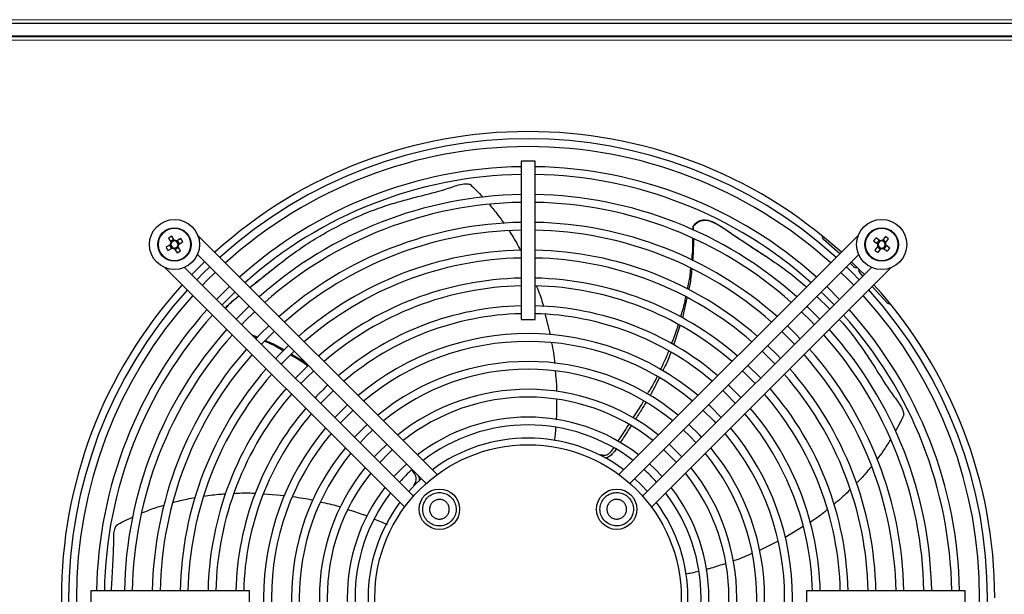
# Model space of a CAD drawing. Units: millimetres. Extents: x 150 to 12450, y 150 to 8760.
# Drawn here: x 2077 to 2430, y 6113 to 6320 of the extents above; entities that cross this region are included whole.
import ezdxf

# ---------------------------------------------------------------- set-up
doc = ezdxf.new("R2010")
doc.units = ezdxf.units.MM
doc.header["$LTSCALE"] = 30
doc.layers.add('BEMAßUNG', color=7, linetype='Continuous')
doc.layers.add('KONTUR', color=2, linetype='Continuous')
doc.styles.add('SLDTEXTSTYLE0', font='TXT', dxfattribs={"width": 0.75})
doc.dimstyles.new('SLDDIMSTYLE2', dxfattribs={"dimtxt": 90, "dimasz": 99.06, "dimexe": 0, "dimexo": 0.0625, "dimgap": 22.5, "dimtad": 1, "dimdec": 1, "dimrnd": 1e-09, "dimzin": 12, "dimdsep": 46, "dimtxsty": 'SLDTEXTSTYLE0', "dimsah": 1, "dimcen": 0.09, "dimadec": 0, "dimazin": 3, "dimtfac": 1, "dimtdec": 1, "dimtofl": 0, "dimtmove": 0, "dimatfit": 3, "dimfxl": 1, "dimfrac": 2, "dimtolj": 1, "dimtzin": 12, "dimarcsym": 0})

# ---------------------------------------------------------------- blocks, each defined once
blk = doc.blocks.new('_D_15')
at = {"layer": 'BEMAßUNG'}
for p, q in [((2794.8, 6178.27), (2794.8, 4651.06)), ((1723.8, 6153.36), (1723.8, 4651.06)), ((1723.8, 4666.06), (2794.8, 4666.06))]:
    blk.add_line(p, q, dxfattribs=at)
for points in [[(1723.8, 4666.06), (1822.86, 4650.82), (1822.86, 4681.3)], [(2794.8, 4666.06), (2695.74, 4681.3), (2695.74, 4650.82)]]:
    blk.add_solid(points, dxfattribs=at)
at = {"layer": 'BEMAßUNG', "char_height": 90, "attachment_point": 1, "style": 'SLDTEXTSTYLE0'}
for s, insert in [('i.L.', (2336.49, 4782.08)), ('1071', (2036.74, 4782.08))]:
    blk.add_mtext(s, dxfattribs=dict(at, insert=insert))

msp = doc.modelspace()

# ---------------------------------------------------------------- linework, layer by layer
at = {"color": 8, "linetype": 'Continuous', "lineweight": 18}
for p, q in [((1936, 6319.56), (2582.6, 6319.56)), ((2562.8, 6313.76), (1935.81, 6313.76)), ((2582.6, 6312.16), (1936, 6312.16))]:
    msp.add_line(p, q, dxfattribs=at)
for centre in [(2132.38, 6238.79), (2386.23, 6238.79)]:
    msp.add_circle(centre, 5.77, dxfattribs=at)
at = {"layer": 'KONTUR'}
for p, q in [((1935.81, 6318.36), (2582.79, 6318.36)), ((2582.79, 6313.36), (1935.81, 6313.36)), ((2256.8, 6268.76), (2256.8, 6211.86)), ((2261.8, 6268.76), (2256.8, 6268.76)), ((2261.8, 6211.86), (2261.8, 6268.76)), ((2318.52, 6243.94), (2318.54, 6245.35)), ((2318.54, 6245.35), (2318.57, 6245.24)), ((2318.57, 6245.24), (2318.62, 6243.89)), ((2132.32, 6240.3), (2131.45, 6241.82)), ((2226.69, 6156.15), (2140.75, 6242.08)), ((2377.85, 6242.08), (2291.92, 6156.15)), ((2387.55, 6241.67), (2386.48, 6240.28)), ((2130.86, 6238.73), (2129.34, 6237.86)), ((2130.22, 6241.11), (2131.09, 6239.59)), ((2130.61, 6238.59), (2131.32, 6237.36)), ((2132.18, 6240.55), (2130.95, 6239.84)), ((2134.7, 6240.95), (2133.18, 6240.07)), ((2134.14, 6238.98), (2133.43, 6240.21)), ((2134.54, 6236.46), (2133.66, 6237.98)), ((2133.89, 6238.84), (2135.41, 6239.72)), ((2371.17, 6235.39), (2365.37, 6240.61)), ((2383.34, 6240.11), (2384.73, 6239.04)), ((2384.85, 6238.16), (2383.78, 6236.77)), ((2385.6, 6240.16), (2384.21, 6241.23)), ((2385.37, 6240.34), (2384.51, 6239.21)), ((2384.68, 6237.93), (2385.8, 6237.07)), ((2387.78, 6239.64), (2386.65, 6240.51)), ((2387.09, 6237.24), (2387.95, 6238.36)), ((2387.61, 6239.42), (2388.67, 6240.81)), ((2389.11, 6237.47), (2387.72, 6238.54)), ((2130.05, 6236.63), (2131.57, 6237.5)), ((2132.43, 6237.27), (2133.31, 6235.75)), ((2132.57, 6237.03), (2133.8, 6237.74)), ((2140.61, 6235.15), (2222.78, 6152.98)), ((2295.83, 6152.98), (2378, 6235.15)), ((2384.91, 6235.9), (2385.98, 6237.29)), ((2386.86, 6237.41), (2388.25, 6236.34)), ((2376.15, 6230.91), (2374.89, 6232.04)), ((2129.09, 6230.41), (2215.02, 6144.48)), ((2218.18, 6148.39), (2136.01, 6230.55)), ((2382.59, 6230.55), (2300.42, 6148.39)), ((2303.59, 6144.48), (2389.52, 6230.41)), ((2379.48, 6227.45), (2378.33, 6228.73)), ((2383.18, 6223.34), (2382.83, 6223.73)), ((2152.09, 6223.67), (2147.5, 6219.07)), ((2363.01, 6220.16), (2367.62, 6215.58)), ((2371.11, 6219.07), (2366.51, 6223.67)), ((2388.03, 6217.95), (2383.18, 6223.34)), ((2316.33, 6219.63), (2314.74, 6212.43)), ((2265.49, 6213.6), (2267.23, 6206.33)), ((2256.8, 6211.86), (2261.8, 6211.86)), ((2313.83, 6209.61), (2311.52, 6202.66)), ((2160.28, 6206.29), (2162.33, 6205.44)), ((2162.11, 6205.22), (2160.73, 6205.84)), ((2174.43, 6199.4), (2179.11, 6196.65)), ((2285.22, 6163.38), (2285.07, 6163.15)), ((2218.31, 6152.43), (2218.48, 6152.22)), ((2164.45, 6149.19), (2171.99, 6148.59)), ((2358.01, 6137.44), (2351.6, 6133.51)), ((2349.1, 6132.15), (2342.38, 6128.82)), ((2159.3, 6114.36), (2102.4, 6114.36)), ((2102.4, 6114.36), (2102.4, 6109.36)), ((2159.3, 6109.36), (2159.3, 6114.36)), ((2416.2, 6114.36), (2359.3, 6114.36)), ((2359.3, 6114.36), (2359.3, 6109.36)), ((2416.2, 6109.36), (2416.2, 6114.36))]:
    msp.add_line(p, q, dxfattribs=at)
at = {"layer": 'KONTUR', "flags": 128}
for points in [[(2143.18, 6232.58), (2142.92, 6232.32), (2138.59, 6227.98)], [(2380.02, 6227.98), (2378.42, 6229.62), (2375.42, 6232.58)], [(2145.02, 6230.74), (2142.7, 6228.46), (2140.42, 6226.14)], [(2142.41, 6224.16), (2144.02, 6225.81), (2147, 6228.76)], [(2371.6, 6228.76), (2374.59, 6225.81), (2376.2, 6224.16)], [(2378.18, 6226.14), (2375.9, 6228.46), (2373.58, 6230.74)], [(2149.48, 6217.09), (2153.06, 6220.7), (2154.07, 6221.69)], [(2364.53, 6221.69), (2365.55, 6220.7), (2369.13, 6217.09)], [(2159.17, 6216.59), (2158.76, 6216.2), (2154.57, 6212)], [(2156.55, 6210.02), (2157.58, 6211.08), (2161.15, 6214.61)], [(2357.46, 6214.61), (2361.03, 6211.08), (2362.05, 6210.02)], [(2364.03, 6212), (2359.84, 6216.2), (2359.44, 6216.59)], [(2166.24, 6209.52), (2163.31, 6206.64), (2161.64, 6204.92)], [(2163.62, 6202.94), (2167.1, 6206.47), (2168.22, 6207.54)], [(2350.38, 6207.54), (2351.5, 6206.47), (2354.98, 6202.94)], [(2356.96, 6204.92), (2355.3, 6206.64), (2352.37, 6209.52)], [(2173.31, 6202.45), (2169.82, 6199), (2168.72, 6197.85)], [(2170.7, 6195.87), (2171.24, 6196.44), (2175.29, 6200.47)], [(2343.31, 6200.47), (2347.36, 6196.44), (2347.91, 6195.87)], [(2349.89, 6197.85), (2348.79, 6199), (2345.29, 6202.45)], [(2180.39, 6195.37), (2176.38, 6191.4), (2175.79, 6190.78)], [(2177.77, 6188.8), (2180.04, 6191.13), (2182.37, 6193.39)], [(2336.24, 6193.39), (2338.57, 6191.13), (2340.83, 6188.8)], [(2342.81, 6190.78), (2342.23, 6191.4), (2338.22, 6195.37)], [(2184.85, 6181.72), (2188.71, 6185.63), (2189.44, 6186.32)], [(2329.16, 6186.32), (2329.89, 6185.63), (2333.76, 6181.72)], [(2194.54, 6181.22), (2193.75, 6180.48), (2189.94, 6176.63)], [(2191.92, 6174.65), (2192.68, 6175.45), (2196.52, 6179.24)], [(2322.09, 6179.24), (2325.93, 6175.45), (2326.68, 6174.65)], [(2328.67, 6176.63), (2324.85, 6180.48), (2324.07, 6181.22)], [(2201.61, 6174.15), (2197.83, 6170.42), (2197.01, 6169.55)], [(2199, 6167.57), (2201.25, 6169.92), (2203.59, 6172.17)], [(2315.01, 6172.17), (2317.36, 6169.92), (2319.61, 6167.57)], [(2321.59, 6169.55), (2320.78, 6170.42), (2316.99, 6174.15)], [(2208.69, 6167.07), (2205.88, 6164.36), (2204.09, 6162.48)], [(2206.07, 6160.49), (2209.22, 6163.73), (2210.67, 6165.09)], [(2307.93, 6165.09), (2309.39, 6163.73), (2312.53, 6160.49)], [(2314.51, 6162.48), (2312.72, 6164.36), (2309.92, 6167.07)], [(2215.76, 6159.98), (2213.84, 6158.17), (2211.17, 6155.4)], [(2307.43, 6155.4), (2304.77, 6158.17), (2302.84, 6159.99)], [(2221.08, 6154.68), (2218.71, 6152.45), (2216.48, 6150.09)], [(2302.12, 6150.09), (2299.89, 6152.45), (2297.53, 6154.68)]]:
    msp.add_lwpolyline(points, dxfattribs=at)
at = {"layer": 'KONTUR'}
for centre, radius in [((2132.38, 6238.79), 9), ((2386.23, 6238.79), 9), ((2132.38, 6238.79), 6), ((2386.23, 6238.79), 6), ((2259.3, 6111.86), 55), ((2227.48, 6143.68), 7.25), ((2291.12, 6143.68), 7.25)]:
    msp.add_circle(centre, radius, dxfattribs=at)
for centre, radius, start, end in [((2259.3, 6111.86), 167.5, 47.8232, 132.1768), ((2259.3, 6111.86), 164.9, 47.8677, 132.1323), ((2259.3, 6111.86), 162.1, 90, 132.0827), ((2259.3, 6111.86), 162.1, 47.9173, 90), ((2259.3, 6111.86), 154.9, 90.9248, 131.947), ((2259.3, 6111.86), 154.9, 48.053, 89.0752), ((2259.3, 6111.86), 152.1, 90.9418, 131.8907), ((2259.3, 6111.86), 152.1, 48.1093, 89.0582), ((2259.3, 6111.86), 144.9, 90.9886, 131.7361), ((2259.3, 6111.86), 144.9, 48.2639, 89.0114), ((2259.3, 6111.86), 142.1, 91.0081, 131.6717), ((2259.3, 6111.86), 142.1, 48.3283, 88.9919), ((2259.3, 6111.86), 134.9, 91.0619, 131.4938), ((2259.3, 6111.86), 134.9, 48.5062, 88.9381), ((2141.9, 6222.3), 22.14, 118.1626, 121.8374), ((2259.3, 6111.86), 132.1, 91.0844, 131.4194), ((2259.3, 6111.86), 132.1, 48.5806, 88.9156), ((2366.37, 6241.72), 1.5, 173.3079, 228.0247), ((2374.64, 6223.68), 22.14, 50.6852, 54.3601), ((2148.87, 6248.31), 22.14, 208.1626, 211.8374), ((2132.38, 6238.79), 1.51, 147.9589, 182.0411), ((2132.38, 6238.79), 1.28, 153.6743, 176.3257), ((2132.38, 6238.79), 1.28, 176.3257, 243.6743), ((2132.38, 6238.79), 1.28, 86.3257, 153.6743), ((2132.38, 6238.79), 1.28, 266.3257, 333.6743), ((2132.38, 6238.79), 1.51, 57.9589, 92.0411), ((2132.38, 6238.79), 1.28, 63.6743, 86.3257), ((2132.38, 6238.79), 1.28, 356.3257, 63.6743), ((2132.38, 6238.79), 1.28, 333.6743, 356.3257), ((2132.38, 6238.79), 1.51, 327.9589, 2.0411), ((2115.89, 6229.27), 22.14, 28.1626, 31.8374), ((2401.34, 6227.2), 22.14, 140.6852, 144.3601), ((2386.23, 6238.79), 1.51, 170.4816, 204.5638), ((2386.23, 6238.79), 1.28, 108.8484, 176.197), ((2386.23, 6238.79), 1.28, 176.197, 198.8484), ((2386.23, 6238.79), 1.28, 198.8484, 266.197), ((2386.23, 6238.79), 1.51, 80.4816, 114.5638), ((2386.23, 6238.79), 1.28, 86.197, 108.8484), ((2386.23, 6238.79), 1.28, 18.8484, 86.197), ((2386.23, 6238.79), 1.28, 288.8484, 356.197), ((2386.23, 6238.79), 1.28, 356.197, 18.8484), ((2386.23, 6238.79), 1.51, 350.4816, 24.5638), ((2132.38, 6238.79), 1.51, 237.9589, 272.0411), ((2132.38, 6238.79), 1.28, 243.6743, 266.3257), ((2122.86, 6255.28), 22.14, 298.1626, 301.8374), ((2259.3, 6111.86), 124.9, 91.1469, 131.2127), ((2259.3, 6111.86), 124.9, 48.7873, 88.8531), ((2397.81, 6253.9), 22.14, 230.6852, 234.3601), ((2386.23, 6238.79), 1.51, 260.4816, 294.5638), ((2386.23, 6238.79), 1.28, 266.197, 288.8484), ((2371.12, 6250.37), 22.14, 320.6852, 324.3601), ((2259.3, 6111.86), 122.1, 91.1732, 131.1257), ((2259.3, 6111.86), 122.1, 48.8743, 88.8268), ((2377.15, 6232.02), 1.5, 228.0247, 282.7415), ((2379.45, 6229.73), 1.5, 167.3013, 221.9828), ((2259.3, 6111.86), 167.5, 137.8232, 222.1768), ((2259.3, 6111.86), 114.9, 91.2467, 130.8825), ((2259.3, 6111.86), 112.1, 91.2779, 130.7795), ((2259.3, 6111.86), 114.9, 49.1175, 88.7533), ((2259.3, 6111.86), 112.1, 49.2205, 88.7221), ((2259.3, 6111.86), 167.5, 0, 42.1768), ((2259.3, 6111.86), 164.9, 137.8677, 222.1323), ((2259.3, 6111.86), 162.1, 137.9173, 222.0827), ((2259.3, 6111.86), 162.1, 317.9173, 42.0827), ((2259.3, 6111.86), 164.9, 317.8677, 42.1323), ((2259.3, 6111.86), 104.9, 91.3656, 130.4892), ((2259.3, 6111.86), 104.9, 49.5108, 88.6344), ((2389.15, 6218.95), 1.5, 221.9828, 276.6642), ((2259.3, 6111.86), 154.9, 138.053, 179.0752), ((2259.3, 6111.86), 152.1, 138.1093, 179.0582), ((2259.3, 6111.86), 102.1, 91.4031, 130.3653), ((2259.3, 6111.86), 102.1, 49.6347, 88.5969), ((2259.3, 6111.86), 152.1, 0.9418, 41.8907), ((2259.3, 6111.86), 154.9, 0.9248, 41.947), ((2259.3, 6111.86), 144.9, 138.2639, 179.0114), ((2259.3, 6111.86), 142.1, 138.3283, 178.9919), ((2259.3, 6111.86), 94.9, 49.9872, 130.0128), ((2259.3, 6111.86), 142.1, 1.0081, 41.6717), ((2259.3, 6111.86), 144.9, 0.9886, 41.7361), ((2259.3, 6111.86), 92.1, 90, 129.8608), ((2259.3, 6111.86), 92.1, 50.1392, 90), ((2259.3, 6111.86), 134.9, 138.5062, 178.9381), ((2259.3, 6111.86), 132.1, 138.5806, 178.9156), ((2259.3, 6111.86), 132.1, 1.0844, 41.4194), ((2259.3, 6111.86), 134.9, 1.0619, 41.4938), ((2259.3, 6111.86), 84.9, 50.5764, 129.4236), ((2259.3, 6111.86), 124.9, 138.7873, 178.8531), ((2259.3, 6111.86), 122.1, 138.8743, 178.8268), ((2259.3, 6111.86), 82.1, 90, 129.2328), ((2259.3, 6111.86), 82.1, 50.7672, 90), ((2259.3, 6111.86), 122.1, 1.1732, 41.1257), ((2259.3, 6111.86), 124.9, 1.1469, 41.2127), ((2259.3, 6111.86), 114.9, 139.1175, 178.7533), ((2259.3, 6111.86), 112.1, 139.2205, 178.7221), ((2259.3, 6111.86), 104.9, 133.2246, 136.7754), ((2259.3, 6111.86), 74.9, 51.3238, 128.6762), ((2259.3, 6111.86), 104.9, 43.2246, 46.7754), ((2259.3, 6111.86), 112.1, 1.2779, 40.7795), ((2259.3, 6111.86), 114.9, 1.2467, 40.8825), ((2259.3, 6111.86), 72.1, 90, 128.4296), ((2259.3, 6111.86), 72.1, 51.5704, 90), ((2259.3, 6111.86), 104.9, 139.5108, 178.6344), ((2259.3, 6111.86), 102.1, 139.6347, 178.5969), ((2259.3, 6111.86), 102.1, 1.4031, 40.3653), ((2259.3, 6111.86), 104.9, 1.3656, 40.4892), ((2259.3, 6111.86), 64.9, 52.3031, 127.6969), ((2259.3, 6111.86), 94.9, 139.9872, 220.0128), ((2259.3, 6111.86), 92.1, 140.1392, 219.8608), ((2259.3, 6111.86), 62.1, 90, 127.3657), ((2259.3, 6111.86), 62.1, 52.6343, 90), ((2259.3, 6111.86), 92.1, 320.1392, 39.8608), ((2259.3, 6111.86), 94.9, 319.9872, 40.0128), ((2259.3, 6111.86), 57.4, 53.2636, 126.7364), ((2259.3, 6111.86), 84.9, 140.5764, 219.4236), ((2259.3, 6111.86), 82.1, 140.7672, 219.2328), ((2259.3, 6111.86), 82.1, 320.7672, 39.2328), ((2259.3, 6111.86), 84.9, 320.5764, 39.4236), ((2259.3, 6111.86), 74.9, 141.3238, 218.6762), ((2259.3, 6111.86), 72.1, 141.5704, 218.4296), ((2259.3, 6111.86), 62.1, 132.0001, 137.9999), ((2259.3, 6111.86), 62.1, 42.0001, 47.9999), ((2259.3, 6111.86), 72.1, 321.5704, 38.4296), ((2259.3, 6111.86), 74.9, 321.3238, 38.6762), ((2259.3, 6111.86), 64.9, 142.3031, 217.6969), ((2259.3, 6111.86), 62.1, 142.6343, 217.3657), ((2259.3, 6111.86), 62.1, 322.6343, 37.3657), ((2259.3, 6111.86), 64.9, 322.3031, 37.6969), ((2259.3, 6111.86), 57.4, 143.2636, 216.7364), ((2259.3, 6111.86), 57.4, 323.2636, 36.7364)]:
    msp.add_arc(centre, radius, start, end, dxfattribs=at)
for points, knots in [([(2159.47, 6223.36), (2161.25, 6224.78), (2165.27, 6227.97), (2171.25, 6232.79), (2177.74, 6237.58), (2183.38, 6241.16), (2189.14, 6244.45), (2194.99, 6247.46), (2202.11, 6250.58), (2208.74, 6252.95), (2214.83, 6254.71), (2221.58, 6256.49), (2227.27, 6257.85), (2231.89, 6259.41), (2234.36, 6260.24), (2236.6, 6260.69), (2237.97, 6260.5), (2238.5, 6260.42)], [0, 0, 0, 0, 0.069277, 0.156373, 0.243504, 0.330385, 0.373811, 0.460691, 0.547581, 0.634487, 0.703517, 0.772564, 0.88581, 0.917402, 0.948981, 0.980304, 1, 1, 1, 1]), ([(2238.5, 6260.42), (2239.21, 6259.76), (2240.78, 6258.29), (2242.26, 6256.67), (2243.07, 6255.79)], [0, 0, 0, 0, 0.452569, 1, 1, 1, 1]), ([(2245.45, 6253.13), (2246.49, 6251.91), (2248.34, 6249.73), (2249.98, 6247.35), (2250.69, 6246.31)], [0, 0, 0, 0, 0.56373, 1, 1, 1, 1]), ([(2318.54, 6245.35), (2319.01, 6245.93), (2319.8, 6246.88), (2321.41, 6247.59), (2323.15, 6247.73), (2325.17, 6247.18), (2327.31, 6246.1), (2330.09, 6244.29), (2334.76, 6241.05), (2340.08, 6237.64), (2343.79, 6235.12), (2344.99, 6234.31)], [0, 0, 0, 0, 0.068821, 0.113935, 0.15901, 0.230079, 0.307752, 0.38569, 0.544011, 0.851964, 1, 1, 1, 1]), ([(2318.57, 6245.24), (2319.09, 6245.83), (2319.95, 6246.81), (2321.65, 6247.49), (2323.51, 6247.56), (2326.22, 6246.71), (2329.46, 6244.75), (2334.2, 6241.36), (2340.21, 6237.51), (2347.1, 6232.96), (2353.51, 6228.43), (2357.42, 6225.11), (2359.29, 6223.52)], [0, 0, 0, 0, 0.044695, 0.074097, 0.103458, 0.151301, 0.238157, 0.325519, 0.497386, 0.669557, 0.841795, 1, 1, 1, 1]), ([(2252.53, 6243.61), (2253.46, 6242.18), (2254.91, 6239.92), (2256.15, 6237.53), (2256.61, 6236.66)], [0, 0, 0, 0, 0.634366, 1, 1, 1, 1]), ([(2318.05, 6233.11), (2318.19, 6234.19), (2318.52, 6236.77), (2318.49, 6239.38), (2318.47, 6240.89)], [0, 0, 0, 0, 0.420112, 1, 1, 1, 1]), ([(2318.65, 6240.8), (2318.65, 6239.24), (2318.66, 6236.62), (2318.43, 6234.02), (2318.34, 6232.98)], [0, 0, 0, 0, 0.596979, 1, 1, 1, 1]), ([(2159.45, 6223.38), (2161.61, 6225.11), (2164.96, 6227.79), (2168.18, 6230.3), (2169.33, 6231.19)], [0, 0, 0, 0, 0.64392, 1, 1, 1, 1]), ([(2316.51, 6222.78), (2316.86, 6224.32), (2317.41, 6226.75), (2317.64, 6229.24), (2317.73, 6230.15)], [0, 0, 0, 0, 0.635573, 1, 1, 1, 1]), ([(2318.1, 6229.96), (2317.89, 6227.97), (2317.64, 6225.48), (2317.08, 6223.04), (2316.97, 6222.56)], [0, 0, 0, 0, 0.800005, 1, 1, 1, 1]), ([(2262.39, 6223.79), (2262.53, 6223.43), (2263.41, 6221.18), (2264.26, 6218.75), (2264.76, 6216.63), (2264.8, 6216.48)], [0, 0, 0, 0, 0.15127, 0.938624, 1, 1, 1, 1]), ([(2150.74, 6215.82), (2150.82, 6215.95), (2151.31, 6216.8), (2152.68, 6218), (2154.23, 6219.31), (2155.18, 6220.04), (2155.49, 6220.27)], [0, 0, 0, 0, 0.068256, 0.444034, 0.821096, 1, 1, 1, 1]), ([(2150.84, 6215.73), (2151.02, 6216.01), (2151.98, 6217.57), (2153.75, 6218.94), (2155.2, 6220.04), (2155.49, 6220.27)], [0, 0, 0, 0, 0.153784, 0.830146, 1, 1, 1, 1]), ([(2314.07, 6212.83), (2314.61, 6214.5), (2315.35, 6216.81), (2315.8, 6219.19), (2315.92, 6219.84)], [0, 0, 0, 0, 0.725895, 1, 1, 1, 1]), ([(2310.79, 6203.1), (2311.53, 6204.9), (2312.45, 6207.14), (2313.11, 6209.47), (2313.24, 6209.93)], [0, 0, 0, 0, 0.803494, 1, 1, 1, 1]), ([(2370.99, 6211.88), (2371.82, 6210.96), (2374.4, 6208.11), (2377.85, 6203.54), (2381.42, 6198.3), (2385.2, 6192.43), (2388.25, 6187.44), (2391.16, 6183.53), (2392.71, 6181.44), (2393.83, 6179.45), (2394.07, 6178.08), (2394.16, 6177.56)], [0, 0, 0, 0, 0.084556, 0.260406, 0.400085, 0.539798, 0.768943, 0.832868, 0.896766, 0.960146, 1, 1, 1, 1]), ([(2171.42, 6200.58), (2170.09, 6201.38), (2167.96, 6202.65), (2165.68, 6203.63), (2164.83, 6203.99)], [0, 0, 0, 0, 0.628862, 1, 1, 1, 1]), ([(2165.13, 6204.29), (2166.97, 6203.47), (2169.24, 6202.47), (2171.37, 6201.2), (2171.77, 6200.96)], [0, 0, 0, 0, 0.809532, 1, 1, 1, 1]), ([(2267.77, 6203.44), (2268.22, 6201.01), (2268.67, 6198.56), (2268.85, 6196.07), (2268.85, 6196.05)], [0, 0, 0, 0, 0.992233, 1, 1, 1, 1]), ([(2180.3, 6195.08), (2178.85, 6196.13), (2176.85, 6197.58), (2174.68, 6198.76), (2174.1, 6199.08)], [0, 0, 0, 0, 0.730483, 1, 1, 1, 1]), ([(2306.8, 6193.82), (2307.74, 6195.67), (2308.83, 6197.82), (2309.67, 6200.1), (2309.78, 6200.41)], [0, 0, 0, 0, 0.861247, 1, 1, 1, 1]), ([(2310.56, 6199.96), (2309.93, 6198.33), (2309.05, 6196.07), (2307.93, 6193.94), (2307.62, 6193.34)], [0, 0, 0, 0, 0.717697, 1, 1, 1, 1]), ([(2269.04, 6193.32), (2269.26, 6191.21), (2269.52, 6188.79), (2269.5, 6186.35), (2269.5, 6186.05)], [0, 0, 0, 0, 0.875744, 1, 1, 1, 1]), ([(2302.15, 6184.98), (2303.28, 6186.85), (2304.52, 6188.9), (2305.54, 6191.1), (2305.63, 6191.3)], [0, 0, 0, 0, 0.911065, 1, 1, 1, 1]), ([(2306.34, 6190.86), (2305.32, 6188.69), (2304.3, 6186.52), (2303.07, 6184.48), (2303.06, 6184.47)], [0, 0, 0, 0, 0.993291, 1, 1, 1, 1]), ([(2269.5, 6183.22), (2269.52, 6181.33), (2269.56, 6179.04), (2269.45, 6176.57), (2269.42, 6176), (2269.41, 6175.82)], [0, 0, 0, 0, 0.767136, 0.927198, 1, 1, 1, 1]), ([(2297.01, 6176.5), (2298.22, 6178.32), (2299.55, 6180.33), (2300.72, 6182.44), (2300.83, 6182.63)], [0, 0, 0, 0, 0.908717, 1, 1, 1, 1]), ([(2301.64, 6182.1), (2301.1, 6181.2), (2299.89, 6179.16), (2298.6, 6177.17), (2297.87, 6176.05)], [0, 0, 0, 0, 0.438713, 1, 1, 1, 1]), ([(2394.16, 6177.56), (2393.75, 6176.68), (2392.82, 6174.69), (2391.72, 6172.76), (2391.11, 6171.68)], [0, 0, 0, 0, 0.445167, 1, 1, 1, 1]), ([(2269.21, 6173.12), (2269.15, 6172.23), (2269.04, 6170.66), (2268.86, 6169.11), (2268.78, 6168.44)], [0, 0, 0, 0, 0.5712136, 1, 1, 1, 1]), ([(2291.57, 6168.06), (2292.81, 6169.94), (2294.14, 6171.94), (2295.41, 6173.96), (2295.49, 6174.08)], [0, 0, 0, 0, 0.9367237, 1, 1, 1, 1]), ([(2296.31, 6173.65), (2295.4, 6172.25), (2294.07, 6170.23), (2292.75, 6168.2), (2292.33, 6167.57)], [0, 0, 0, 0, 0.6905295, 1, 1, 1, 1]), ([(2389.38, 6168.69), (2388.53, 6167.32), (2387.05, 6164.92), (2385.32, 6162.65), (2384.58, 6161.68)], [0, 0, 0, 0, 0.570738, 1, 1, 1, 1]), ([(2285.22, 6163.38), (2285.68, 6163.23), (2286.44, 6162.98), (2287.55, 6163.17), (2288.73, 6163.89), (2289.48, 6164.84), (2289.94, 6165.56), (2290, 6165.65)], [0, 0, 0, 0, 0.248272, 0.41205, 0.575523, 0.94983, 1, 1, 1, 1]), ([(2290.77, 6165.2), (2290.61, 6164.95), (2290.01, 6164.05), (2288.93, 6162.86), (2287.71, 6162.15), (2287.14, 6162.05), (2287.04, 6162.03)], [0, 0, 0, 0, 0.169967, 0.636707, 0.936219, 1, 1, 1, 1]), ([(2218.31, 6152.43), (2218.6, 6152.82), (2219.07, 6153.46), (2219.24, 6154.58), (2218.92, 6155.93), (2218.21, 6156.96), (2217.65, 6157.66), (2217.56, 6157.77)], [0, 0, 0, 0, 0.243295, 0.403789, 0.563984, 0.930787, 1, 1, 1, 1]), ([(2382.54, 6159.04), (2381.45, 6157.71), (2379.76, 6155.63), (2377.88, 6153.73), (2377.21, 6153.05)], [0, 0, 0, 0, 0.64217, 1, 1, 1, 1]), ([(2219.61, 6156.15), (2219.73, 6155.94), (2220.12, 6155.29), (2220.25, 6154.43), (2220.18, 6153.87), (2220.16, 6153.78)], [0, 0, 0, 0, 0.289971, 0.887589, 1, 1, 1, 1]), ([(2153.8, 6149.38), (2154.18, 6149.41), (2156.59, 6149.55), (2159.18, 6149.61), (2161.37, 6149.43), (2161.53, 6149.42)], [0, 0, 0, 0, 0.150506, 0.934879, 1, 1, 1, 1]), ([(2231.73, 6139.44), (2232.16, 6139.96), (2233.02, 6141.01), (2233.55, 6143.01), (2233.44, 6145.05), (2232.65, 6146.95), (2231.28, 6148.48), (2229.48, 6149.46), (2227.45, 6149.8), (2225.43, 6149.44), (2224.04, 6148.66), (2222.89, 6147.62), (2221.97, 6146.33), (2221.41, 6144.36), (2221.52, 6142.31), (2222.31, 6140.41), (2223.69, 6138.89), (2225.49, 6137.9), (2227.52, 6137.57), (2229.53, 6137.92), (2230.93, 6138.69), (2231.57, 6139.29), (2231.73, 6139.44)], [0, 0, 0, 0, 0.053686, 0.107372, 0.161059, 0.214745, 0.268431, 0.322117, 0.375804, 0.42949, 0.483176, 0.5, 0.553686, 0.607372, 0.661059, 0.714745, 0.768431, 0.822117, 0.875804, 0.92949, 0.983176, 1, 1, 1, 1]), ([(2286.88, 6139.44), (2287.4, 6139.01), (2288.45, 6138.15), (2290.45, 6137.61), (2292.49, 6137.72), (2294.39, 6138.51), (2295.92, 6139.89), (2296.9, 6141.69), (2297.24, 6143.71), (2296.88, 6145.74), (2296.1, 6147.12), (2295.06, 6148.27), (2293.77, 6149.19), (2291.8, 6149.76), (2289.75, 6149.64), (2287.85, 6148.85), (2286.33, 6147.48), (2285.34, 6145.67), (2285.01, 6143.65), (2285.36, 6141.63), (2286.13, 6140.24), (2286.74, 6139.59), (2286.88, 6139.44)], [0, 0, 0, 0, 0.053686, 0.107372, 0.161059, 0.214745, 0.268431, 0.322117, 0.375804, 0.42949, 0.483176, 0.5, 0.553686, 0.607372, 0.661059, 0.714745, 0.768431, 0.822117, 0.875804, 0.92949, 0.983176, 1, 1, 1, 1]), ([(2374.9, 6150.66), (2373.46, 6149.28), (2371.59, 6147.48), (2369.58, 6145.86), (2369.12, 6145.49)], [0, 0, 0, 0, 0.7698, 1, 1, 1, 1]), ([(2131.88, 6146.13), (2133.54, 6146.57), (2136.17, 6147.26), (2138.85, 6147.71), (2139.85, 6147.87)], [0, 0, 0, 0, 0.630439, 1, 1, 1, 1]), ([(2142.9, 6148.41), (2144.9, 6148.69), (2147.53, 6149.05), (2150.17, 6149.18), (2150.8, 6149.21)], [0, 0, 0, 0, 0.761468, 1, 1, 1, 1]), ([(2174.87, 6148.2), (2177.29, 6147.88), (2179.75, 6147.56), (2182.15, 6146.96), (2182.17, 6146.96)], [0, 0, 0, 0, 0.989541, 1, 1, 1, 1]), ([(2184.95, 6146.27), (2186.99, 6145.83), (2189.36, 6145.33), (2191.66, 6144.56), (2191.97, 6144.46)], [0, 0, 0, 0, 0.864187, 1, 1, 1, 1]), ([(2224.97, 6146.19), (2225.28, 6146.44), (2225.9, 6146.95), (2227.09, 6147.27), (2228.29, 6147.2), (2229.42, 6146.74), (2230.32, 6145.92), (2230.9, 6144.86), (2231.1, 6143.66), (2230.89, 6142.47), (2230.43, 6141.65), (2229.81, 6140.97), (2229.05, 6140.42), (2227.88, 6140.09), (2226.67, 6140.16), (2225.55, 6140.63), (2224.65, 6141.44), (2224.06, 6142.5), (2223.87, 6143.7), (2224.08, 6144.89), (2224.53, 6145.72), (2224.89, 6146.1), (2224.97, 6146.19)], [0, 0, 0, 0, 0.0536862, 0.1073725, 0.1610587, 0.2147449, 0.2684311, 0.3221174, 0.3758036, 0.4294898, 0.483176, 0.5, 0.5536862, 0.6073725, 0.6610587, 0.7147449, 0.7684311, 0.8221174, 0.8758036, 0.9294898, 0.983176, 1, 1, 1, 1]), ([(2293.63, 6146.19), (2293.88, 6145.88), (2294.39, 6145.26), (2294.71, 6144.08), (2294.65, 6142.87), (2294.18, 6141.75), (2293.37, 6140.85), (2292.3, 6140.26), (2291.1, 6140.07), (2289.91, 6140.28), (2289.09, 6140.74), (2288.41, 6141.35), (2287.86, 6142.12), (2287.53, 6143.28), (2287.6, 6144.49), (2288.07, 6145.61), (2288.88, 6146.52), (2289.94, 6147.1), (2291.14, 6147.3), (2292.33, 6147.08), (2293.16, 6146.63), (2293.54, 6146.27), (2293.63, 6146.19)], [0, 0, 0, 0, 0.053686, 0.107372, 0.161059, 0.214745, 0.268431, 0.322117, 0.375804, 0.42949, 0.483176, 0.5, 0.553686, 0.607372, 0.661059, 0.714745, 0.768431, 0.822117, 0.875804, 0.92949, 0.983176, 1, 1, 1, 1]), ([(2120.67, 6142.34), (2122.16, 6142.96), (2124.78, 6144.03), (2127.52, 6144.85), (2128.7, 6145.2)], [0, 0, 0, 0, 0.5679063, 1, 1, 1, 1]), ([(2194.62, 6143.6), (2196.42, 6143.04), (2198.59, 6142.37), (2200.87, 6141.51), (2201.39, 6141.32), (2201.53, 6141.26)], [0, 0, 0, 0, 0.773676, 0.936295, 1, 1, 1, 1]), ([(2366.67, 6143.48), (2366.38, 6143.25), (2364.53, 6141.73), (2362.51, 6140.19), (2360.67, 6139.06), (2360.55, 6138.99)], [0, 0, 0, 0, 0.146921, 0.944978, 1, 1, 1, 1]), ([(2111.58, 6137.98), (2112.43, 6138.45), (2114.32, 6139.5), (2116.32, 6140.41), (2117.42, 6140.9)], [0, 0, 0, 0, 0.4517095, 1, 1, 1, 1]), ([(2204.22, 6140.17), (2205.01, 6139.85), (2206.54, 6139.23), (2208.04, 6138.54), (2208.76, 6138.21)], [0, 0, 0, 0, 0.517304, 1, 1, 1, 1]), ([(2109.76, 6114.36), (2109.85, 6116.06), (2110.11, 6120.9), (2110.52, 6126.94), (2110.58, 6132.02), (2110.58, 6134.62), (2110.82, 6136.45), (2111.34, 6137.5), (2111.58, 6137.98)], [0, 0, 0, 0, 0.21166, 0.604272, 0.767761, 0.849906, 0.931715, 1, 1, 1, 1]), ([(2339.68, 6127.72), (2337.77, 6126.88), (2335.55, 6125.89), (2333.23, 6125.16), (2332.91, 6125.06)], [0, 0, 0, 0, 0.861375, 1, 1, 1, 1]), ([(2320.5, 6121.34), (2319.67, 6121.13), (2318.2, 6120.76), (2316.72, 6120.47), (2316.07, 6120.34)], [0, 0, 0, 0, 0.562819, 1, 1, 1, 1]), ([(2330.31, 6124.22), (2328.52, 6123.61), (2326.36, 6122.87), (2323.99, 6122.21), (2323.44, 6122.07), (2323.27, 6122.02)], [0, 0, 0, 0, 0.769503, 0.93037, 1, 1, 1, 1])]:
    msp.add_open_spline(points, degree=3, knots=knots, dxfattribs=at)

# ---------------------------------------------------------------- dimensions: what is measured, and where the dimension line sits
at = {"layer": 'BEMAßUNG'}
dim = msp.add_linear_dim(base=(2794.8, 4666.06), p1=(1723.8, 6153.36), p2=(2794.8, 6178.27), text='<> i.L.', dimstyle='SLDDIMSTYLE2', dxfattribs=at)
dim.commit()
dim.dimension.update_dxf_attribs({"geometry": '_D_15', "text_midpoint": (2259.3, 4666.06), "dimtype": 160})

doc.saveas('drawing.dxf')
